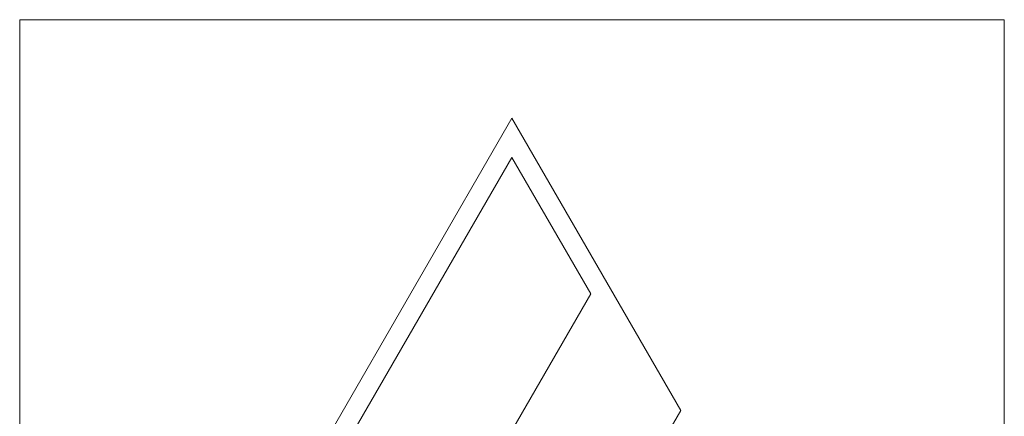
# Model space of a CAD drawing. Units: millimetres. Extents: x -324 to 1431, y -273 to 2765.
# Drawn here: x 103 to 153, y -171 to -151 of the extents above; entities that cross this region are included whole.
import ezdxf

# ---------------------------------------------------------------- set-up
doc = ezdxf.new("R2010")
doc.units = ezdxf.units.MM
doc.layers.add('Visible Edges(Audipack-ISO)', color=7, linetype='Continuous', lineweight=18)

# ---------------------------------------------------------------- blocks, each defined once
blk = doc.blocks.new('Sheet_VIEW1')
at = {"layer": 'Visible Edges(Audipack-ISO)'}
for p, q in [((-25, -939.751), (-25, -889.751)), ((-25, -889.751), (25, -889.751)), ((25, -889.751), (25, -939.751)), ((-17.5, -925.061), (0, -894.751)), ((0, -894.751), (8.577, -909.606)), ((0, -896.751), (-15.768, -924.061)), ((4, -903.678), (0, -896.751)), ((-3.453, -916.587), (4, -903.678)), ((8.577, -909.606), (4.546, -916.587))]:
    blk.add_line(p, q, dxfattribs=at)

msp = doc.modelspace()

# ---------------------------------------------------------------- block references
msp.add_blockref('Sheet_VIEW1', (127.5, 738.98))

doc.saveas('drawing.dxf')
